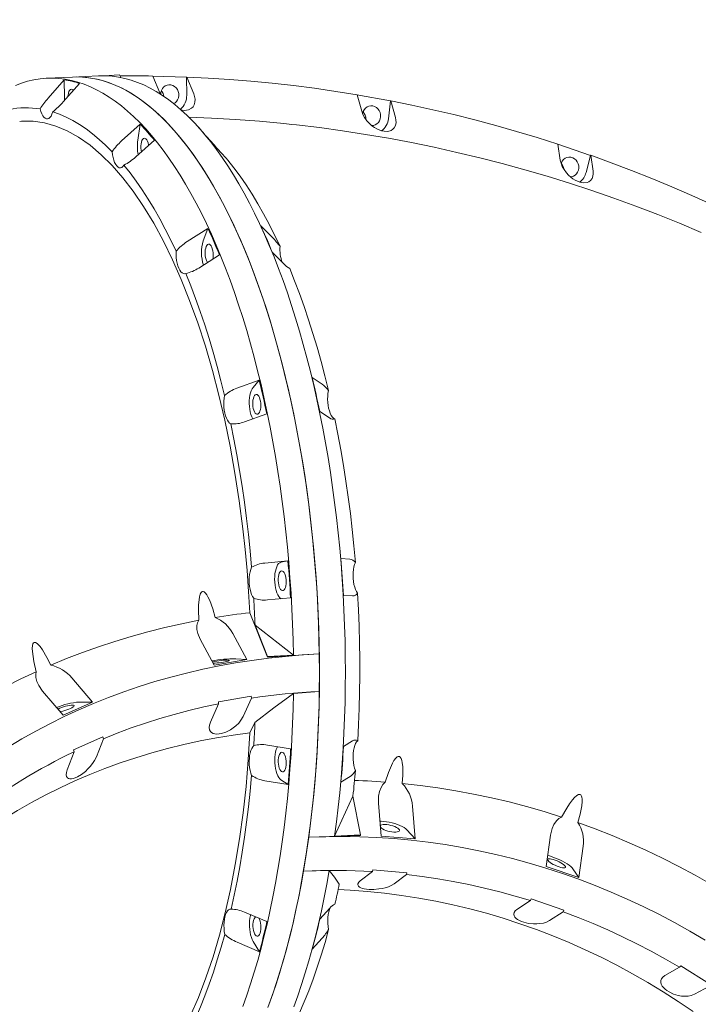
# Model space of a CAD drawing. Units: millimetres. Extents: x -6243 to 6578, y -8464 to 8722.
# Drawn here: x -3173 to -2624, y 5953 to 6750 of the extents above; entities that cross this region are included whole.
import ezdxf

# ---------------------------------------------------------------- set-up
doc = ezdxf.new("R2010")
doc.units = ezdxf.units.MM

msp = doc.modelspace()

# ---------------------------------------------------------------- linework, layer by layer
at = {"color": 7, "linetype": 'Continuous', "lineweight": 15}
for p, q in [((-3130.392, 6703.946), (-3151.407, 6702.945)), ((-3109.377, 6704.948), (-3130.392, 6703.946)), ((-3105.238, 6705.026), (-3092.489, 6705.633)), ((-3092.489, 6705.633), (-3091.499, 6703.588)), ((-3038.153, 6703.929), (-3065.646, 6704.711)), ((-3065.52, 6704.725), (-3059.906, 6691.19)), ((-3038.027, 6703.945), (-3038.153, 6703.929)), ((-3038.153, 6703.929), (-3038.05, 6689.321)), ((-3032.413, 6690.408), (-3038.027, 6703.945)), ((-3150.163, 6686.845), (-3137.1, 6701.698)), ((-3124.909, 6698.783), (-3137.971, 6683.933)), ((-3137.095, 6687.469), (-3137.1, 6701.698)), ((-3059.906, 6691.19), (-3059.211, 6689.817)), ((-2873.061, 6684.602), (-2900.315, 6689.536)), ((-2900.19, 6689.55), (-2896.446, 6676.212)), ((-2873.061, 6684.602), (-2874.828, 6670.188)), ((-2872.936, 6684.616), (-2873.061, 6684.602)), ((-2869.192, 6671.276), (-2872.936, 6684.616)), ((-3090.717, 6652.261), (-3075.665, 6665.779)), ((-3077.65, 6652.883), (-3075.665, 6665.779)), ((-3028.449, 6663.114), (-3028.787, 6663.488)), ((-3064.206, 6652.839), (-3079.258, 6639.32)), ((-3010.3, 6642.606), (-3021.382, 6654.88)), ((-3014.415, 6647.476), (-3014.376, 6647.083)), ((-2711.271, 6640.54), (-2737.757, 6649.534)), ((-2737.634, 6649.549), (-2735.724, 6636.684)), ((-2711.271, 6640.54), (-2714.875, 6626.604)), ((-2711.148, 6640.556), (-2711.271, 6640.54)), ((-2709.238, 6627.691), (-2711.148, 6640.556)), ((-2978.065, 6583.37), (-2968.732, 6573.985)), ((-3037.69, 6570.701), (-3020.889, 6581.329)), ((-3024.623, 6571.323), (-3020.889, 6581.329)), ((-3011.543, 6559.924), (-3028.345, 6549.295)), ((-2959.387, 6552.581), (-2968.72, 6561.965)), ((-2997.477, 6452.003), (-2979.376, 6458.537)), ((-2984.41, 6452.627), (-2979.376, 6458.537)), ((-2936.553, 6460.576), (-2928.52, 6455.289)), ((-2922.416, 6427.999), (-2930.448, 6433.288)), ((-2973.272, 6431.247), (-2991.373, 6424.714)), ((-2913.312, 6314.252), (-2905.971, 6313.772)), ((-2974.929, 6310.485), (-2956.136, 6312.211)), ((-2961.861, 6311.109), (-2956.136, 6312.211)), ((-2954.009, 6282.329), (-2972.802, 6280.603)), ((-2903.844, 6283.889), (-2911.185, 6284.37)), ((-2986.983, 6270.347), (-2972.776, 6234.243)), ((-2982.748, 6260.196), (-2951.771, 6235.91)), ((-2972.786, 6234.908), (-2982.748, 6260.196)), ((-3027.229, 6248.914), (-3015.745, 6227.731)), ((-2989.282, 6232.353), (-3000.766, 6253.538)), ((-2998.216, 6232.993), (-2989.282, 6232.353)), ((-2951.771, 6235.91), (-2972.786, 6234.908)), ((-2972.776, 6234.243), (-2930.755, 6236.911)), ((-3015.745, 6227.731), (-2989.282, 6232.353)), ((-3114.352, 6197.87), (-3131.051, 6217.473)), ((-3154.722, 6206.912), (-3138.021, 6187.309)), ((-2985.886, 6202.747), (-3012.349, 6198.125)), ((-2992.416, 6186.273), (-2985.761, 6201.219)), ((-2985.761, 6201.219), (-2985.886, 6202.747)), ((-2930.745, 6206.586), (-2951.769, 6205.003)), ((-3138.021, 6187.309), (-3114.352, 6197.87)), ((-3124.961, 6198.003), (-3114.352, 6197.87)), ((-3012.224, 6196.597), (-3018.879, 6181.65)), ((-3012.349, 6198.125), (-3012.224, 6196.597)), ((-2982.821, 6181.556), (-2986.908, 6173.108)), ((-3105.902, 6169.794), (-3129.571, 6159.234)), ((-3105.524, 6168.342), (-3105.902, 6169.794)), ((-3111.107, 6153.72), (-3105.524, 6168.342)), ((-2972.764, 6163.217), (-2953.969, 6160.001)), ((-2911.146, 6162.042), (-2903.807, 6166.503)), ((-3129.194, 6157.781), (-3134.777, 6143.159)), ((-3129.571, 6159.234), (-3129.194, 6157.781)), ((-2905.914, 6137.632), (-2913.253, 6133.171)), ((-2956.077, 6131.13), (-2974.872, 6134.347)), ((-2956.077, 6131.13), (-2961.805, 6134.969)), ((-2918.349, 6089.521), (-2903.496, 6121.852)), ((-2903.496, 6121.852), (-2897.334, 6090.522)), ((-2882.866, 6116.151), (-2880.689, 6089.555)), ((-2853.223, 6087.211), (-2855.399, 6113.805)), ((-2939.364, 6088.519), (-2897.418, 6089.912)), ((-2897.334, 6090.522), (-2918.349, 6089.521)), ((-2897.418, 6089.912), (-2897.334, 6090.522)), ((-2880.689, 6089.555), (-2853.223, 6087.211)), ((-2859.89, 6094.6), (-2853.223, 6087.211)), ((-2743.666, 6090.324), (-2747.104, 6064.908)), ((-2720.618, 6055.915), (-2717.18, 6081.331)), ((-2922.668, 6061.517), (-2943.594, 6061.038)), ((-2887.759, 6060.712), (-2897.569, 6053.266)), ((-2887.375, 6062.091), (-2887.759, 6060.712)), ((-2859.909, 6059.747), (-2887.375, 6062.091)), ((-2870.102, 6050.92), (-2860.293, 6058.368)), ((-2860.293, 6058.368), (-2859.909, 6059.747)), ((-2747.104, 6064.908), (-2720.618, 6055.915)), ((-2725.481, 6062.927), (-2720.618, 6055.915)), ((-2759.883, 6037.265), (-2770.847, 6030.061)), ((-2759.229, 6038.589), (-2759.883, 6037.265)), ((-2732.742, 6029.596), (-2759.229, 6038.589)), ((-2991.245, 6027.959), (-2973.139, 6020.265)), ((-2930.315, 6022.306), (-2922.287, 6031.246)), ((-2744.361, 6021.068), (-2733.397, 6028.272)), ((-2733.397, 6028.272), (-2732.742, 6029.596)), ((-2979.226, 5995.887), (-2997.332, 6003.583)), ((-2979.226, 5995.887), (-2984.265, 6004.205)), ((-2928.374, 6006.868), (-2936.403, 5997.928)), ((-2639.163, 5983.285), (-2651.21, 5976.598)), ((-2638.254, 5984.487), (-2639.163, 5983.285)), ((-2614.106, 5969.306), (-2638.254, 5984.487)), ((-2627.062, 5961.419), (-2615.015, 5968.107))]:
    msp.add_line(p, q, dxfattribs=at)
at = {"color": 7, "linetype": 'Continuous', "lineweight": 15, "flags": 128}
for points in [[(-3176.702, 6697.17), (-3171.758, 6699.033), (-3166.779, 6700.542), (-3161.772, 6701.696), (-3156.738, 6702.491), (-3151.684, 6702.932), (-3146.612, 6703.014), (-3141.527, 6702.739), (-3136.433, 6702.106), (-3131.334, 6701.116), (-3126.234, 6699.769), (-3121.138, 6698.07), (-3116.05, 6696.016), (-3110.973, 6693.609), (-3105.912, 6690.853), (-3100.871, 6687.749), (-3095.854, 6684.301), (-3090.865, 6680.509), (-3085.909, 6676.38), (-3080.988, 6671.913), (-3076.108, 6667.114), (-3071.272, 6661.987), (-3066.485, 6656.536), (-3061.749, 6650.766), (-3057.069, 6644.679), (-3052.449, 6638.282), (-3047.893, 6631.582), (-3043.403, 6624.582), (-3038.985, 6617.286), (-3034.641, 6609.704), (-3030.374, 6601.84), (-3026.19, 6593.702), (-3022.09, 6585.294), (-3018.078, 6576.625), (-3014.158, 6567.701), (-3010.332, 6558.528), (-3006.604, 6549.117), (-3002.976, 6539.472), (-2999.453, 6529.603), (-2996.036, 6519.519), (-2992.728, 6509.225), (-2989.532, 6498.731), (-2986.451, 6488.046), (-2983.487, 6477.18), (-2980.643, 6466.138), (-2977.921, 6454.931), (-2975.323, 6443.569), (-2972.851, 6432.062), (-2970.507, 6420.415), (-2968.293, 6408.641), (-2966.211, 6396.751), (-2964.263, 6384.75), (-2962.45, 6372.651), (-2960.773, 6360.464), (-2959.235, 6348.197), (-2957.836, 6335.863), (-2956.578, 6323.469), (-2955.46, 6311.025), (-2954.486, 6298.543), (-2953.654, 6286.033), (-2952.966, 6273.504), (-2952.422, 6260.967), (-2952.024, 6248.432), (-2951.771, 6235.91)], [(-3130.392, 6703.946), (-3127.508, 6704.027), (-3122.482, 6703.889), (-3117.446, 6703.401), (-3112.403, 6702.564), (-3107.358, 6701.379), (-3102.315, 6699.846), (-3097.278, 6697.965), (-3092.249, 6695.741), (-3087.235, 6693.172), (-3082.239, 6690.263), (-3077.264, 6687.015), (-3072.315, 6683.429), (-3067.395, 6679.51), (-3062.508, 6675.262), (-3057.659, 6670.686), (-3052.852, 6665.786), (-3048.089, 6660.568), (-3043.376, 6655.033), (-3038.715, 6649.188), (-3034.11, 6643.035), (-3029.565, 6636.583), (-3025.084, 6629.835), (-3020.67, 6622.795), (-3016.326, 6615.468), (-3012.057, 6607.864), (-3007.865, 6599.986), (-3003.754, 6591.842), (-2999.728, 6583.434), (-2995.788, 6574.775), (-2991.939, 6565.87), (-2988.184, 6556.722), (-2984.525, 6547.344), (-2980.966, 6537.738), (-2977.509, 6527.915), (-2974.157, 6517.885), (-2970.912, 6507.65), (-2967.778, 6497.222), (-2964.757, 6486.61), (-2961.851, 6475.822), (-2959.062, 6464.864), (-2956.393, 6453.746), (-2953.846, 6442.478), (-2951.423, 6431.068), (-2949.126, 6419.526), (-2946.956, 6407.861), (-2944.916, 6396.081), (-2943.006, 6384.197), (-2941.229, 6372.217), (-2939.587, 6360.151), (-2938.079, 6348.009), (-2936.707, 6335.8), (-2935.473, 6323.533), (-2934.378, 6311.221), (-2933.422, 6298.871), (-2932.606, 6286.495), (-2931.931, 6274.101), (-2931.397, 6261.699), (-2931.005, 6249.298), (-2930.755, 6236.911)], [(-2939.364, 6088.519), (-2937.876, 6099.956), (-2936.524, 6111.52), (-2935.31, 6123.208), (-2934.234, 6135.009), (-2933.298, 6146.911), (-2932.502, 6158.908), (-2931.847, 6170.989), (-2931.333, 6183.145), (-2930.961, 6195.363), (-2930.732, 6207.639), (-2930.644, 6219.959), (-2930.699, 6232.314), (-2930.896, 6244.695), (-2931.235, 6257.093), (-2931.716, 6269.494), (-2932.339, 6281.894), (-2933.102, 6294.279), (-2934.007, 6306.638), (-2935.05, 6318.967), (-2936.233, 6331.251), (-2937.553, 6343.48), (-2939.01, 6355.649), (-2940.603, 6367.744), (-2942.331, 6379.756), (-2944.191, 6391.679), (-2946.183, 6403.499), (-2948.305, 6415.208), (-2950.555, 6426.797), (-2952.932, 6438.257), (-2955.433, 6449.579), (-2958.057, 6460.752), (-2960.801, 6471.771), (-2963.664, 6482.623), (-2966.643, 6493.303), (-2969.735, 6503.799), (-2972.939, 6514.106), (-2976.251, 6524.213), (-2979.669, 6534.114), (-2983.191, 6543.802), (-2986.813, 6553.266), (-2990.533, 6562.499), (-2994.348, 6571.496), (-2998.254, 6580.249), (-3002.249, 6588.748), (-3006.329, 6596.992), (-3010.491, 6604.97), (-3014.732, 6612.676), (-3019.048, 6620.107), (-3023.436, 6627.254), (-3027.893, 6634.111), (-3032.415, 6640.674), (-3036.998, 6646.938), (-3041.638, 6652.898), (-3046.333, 6658.548), (-3051.078, 6663.885), (-3055.869, 6668.903), (-3060.703, 6673.601), (-3065.576, 6677.97), (-3070.484, 6682.012), (-3075.422, 6685.722), (-3080.388, 6689.096), (-3085.377, 6692.132), (-3090.385, 6694.827), (-3095.409, 6697.179), (-3100.443, 6699.188), (-3105.485, 6700.851), (-3110.53, 6702.165), (-3115.574, 6703.132), (-3120.612, 6703.748), (-3125.643, 6704.015), (-3130.392, 6703.946)], [(-2918.349, 6089.521), (-2916.845, 6101.081), (-2915.481, 6112.775), (-2914.257, 6124.593), (-2913.175, 6136.526), (-2912.236, 6148.563), (-2911.44, 6160.695), (-2910.788, 6172.912), (-2910.28, 6185.205), (-2909.917, 6197.563), (-2909.7, 6209.978), (-2909.628, 6222.436), (-2909.701, 6234.929), (-2909.92, 6247.447), (-2910.284, 6259.981), (-2910.793, 6272.518), (-2911.446, 6285.049), (-2912.244, 6297.565), (-2913.185, 6310.054), (-2914.268, 6322.507), (-2915.493, 6334.915), (-2916.859, 6347.265), (-2918.364, 6359.548), (-2920.007, 6371.755), (-2921.788, 6383.876), (-2923.704, 6395.9), (-2925.754, 6407.819), (-2927.936, 6419.622), (-2930.25, 6431.299), (-2932.691, 6442.842), (-2935.26, 6454.238), (-2937.953, 6465.484), (-2940.768, 6476.566), (-2943.704, 6487.474), (-2946.757, 6498.205), (-2949.925, 6508.745), (-2953.207, 6519.086), (-2956.598, 6529.222), (-2960.096, 6539.142), (-2963.699, 6548.841), (-2967.403, 6558.309), (-2971.206, 6567.539), (-2975.104, 6576.522), (-2979.094, 6585.254), (-2983.174, 6593.725), (-2987.339, 6601.928), (-2991.586, 6609.857), (-2995.911, 6617.507), (-3000.313, 6624.872), (-3004.786, 6631.942), (-3009.327, 6638.715), (-3013.932, 6645.185), (-3018.597, 6651.346), (-3023.321, 6657.192), (-3028.096, 6662.719), (-3032.921, 6667.924), (-3037.791, 6672.801), (-3042.702, 6677.347), (-3047.65, 6681.558), (-3052.631, 6685.43), (-3057.642, 6688.96), (-3062.678, 6692.148), (-3067.734, 6694.986), (-3072.808, 6697.477), (-3077.894, 6699.615), (-3082.988, 6701.4), (-3088.087, 6702.829), (-3093.187, 6703.905), (-3098.282, 6704.622), (-3103.37, 6704.982), (-3108.446, 6704.986), (-3109.377, 6704.948)], [(-3092.097, 6704.822), (-3089.068, 6704.843), (-3085.705, 6704.858), (-3082.342, 6704.862), (-3078.978, 6704.854), (-3075.614, 6704.839), (-3072.249, 6704.811), (-3068.885, 6704.774), (-3065.52, 6704.725)], [(-3038.027, 6703.945), (-3020.756, 6703.098), (-3003.488, 6701.98), (-2986.23, 6700.59), (-2968.984, 6698.924), (-2951.753, 6696.988), (-2934.541, 6694.78), (-2917.353, 6692.3), (-2900.19, 6689.55)], [(-3048.675, 6682.384), (-3047.479, 6683.111), (-3046.306, 6684.226), (-3045.39, 6685.6), (-3044.773, 6687.166), (-3044.485, 6688.85), (-3044.539, 6690.574), (-3044.932, 6692.258), (-3045.646, 6693.824), (-3046.647, 6695.197), (-3047.89, 6696.313), (-3049.314, 6697.122), (-3050.856, 6697.584), (-3052.441, 6697.677), (-3053.995, 6697.399), (-3055.447, 6696.76), (-3056.729, 6695.791), (-3057.78, 6694.539), (-3058.551, 6693.061), (-3059.006, 6691.427), (-3059.128, 6689.939)], [(-3137.016, 6685.064), (-3137.02, 6685.117), (-3137.095, 6687.469)], [(-3134.189, 6688.32), (-3134.07, 6689.369), (-3133.768, 6690.849), (-3133.337, 6692.104), (-3132.797, 6693.073), (-3132.172, 6693.714), (-3131.493, 6693.992), (-3130.791, 6693.899), (-3130.098, 6693.437), (-3129.856, 6693.183)], [(-3042.684, 6677.225), (-3041.782, 6677.055), (-3039.8, 6676.94), (-3036.703, 6677.408), (-3034.262, 6678.621), (-3032.946, 6679.878), (-3032.029, 6681.35), (-3031.366, 6683.578), (-3031.293, 6685.987), (-3031.665, 6688.175), (-3032.413, 6690.408)], [(-2888.495, 6664.686), (-2887.025, 6664.785), (-2885.513, 6665.246), (-2884.138, 6666.053), (-2882.965, 6667.171), (-2882.048, 6668.544), (-2881.432, 6670.108), (-2881.144, 6671.794), (-2881.197, 6673.519), (-2881.59, 6675.203), (-2882.304, 6676.769), (-2883.306, 6678.14), (-2884.548, 6679.258), (-2885.973, 6680.065), (-2887.514, 6680.526), (-2889.099, 6680.62), (-2890.654, 6680.341), (-2892.106, 6679.702), (-2893.388, 6678.735), (-2894.438, 6677.482), (-2895.209, 6676.006), (-2895.665, 6674.371), (-2895.712, 6674.056)], [(-2872.936, 6684.616), (-2855.859, 6681.165), (-2838.822, 6677.448), (-2821.829, 6673.461), (-2804.882, 6669.21), (-2787.985, 6664.689), (-2771.143, 6659.906), (-2754.358, 6654.859), (-2737.634, 6649.549)], [(-3146.509, 6675.666), (-3147.126, 6673.866), (-3147.867, 6672.372), (-3148.71, 6671.222), (-3149.632, 6670.452), (-3150.609, 6670.08), (-3151.614, 6670.114), (-3152.618, 6670.558), (-3153.595, 6671.398), (-3154.518, 6672.611), (-3155.362, 6674.163), (-3156.104, 6676.011), (-3156.722, 6678.108)], [(-3146.509, 6675.666), (-3141.077, 6673.755), (-3135.656, 6671.419), (-3130.251, 6668.662), (-3124.868, 6665.489), (-3119.513, 6661.899), (-3114.19, 6657.897), (-3108.907, 6653.489), (-3103.666, 6648.679), (-3098.475, 6643.472)], [(-3036.354, 6671.401), (-3018.011, 6670.692), (-2998.523, 6669.589), (-2979.042, 6668.13), (-2959.576, 6666.313), (-2952.864, 6665.603)], [(-2896.446, 6676.212), (-2895.508, 6673.658), (-2894.112, 6671.071), (-2892.328, 6668.59), (-2890.108, 6666.189), (-2888.205, 6664.533), (-2886.078, 6663.017), (-2884.243, 6661.956), (-2882.317, 6661.071), (-2880.333, 6660.406), (-2878.375, 6659.995), (-2875.231, 6659.95), (-2872.635, 6660.694), (-2871.155, 6661.651), (-2870.042, 6662.866), (-2869.079, 6664.817), (-2868.678, 6667.028), (-2868.75, 6669.101), (-2869.192, 6671.276)], [(-3173.216, 6667.94), (-3171.76, 6668.136), (-3162.378, 6668.071), (-3153.226, 6666.738), (-3144.06, 6664.163), (-3134.925, 6660.356), (-3125.577, 6655.158), (-3116.306, 6648.679), (-3107.155, 6640.951), (-3098.398, 6632.253), (-3089.796, 6622.411), (-3081.389, 6611.473), (-3072.964, 6599.094), (-3064.785, 6585.611), (-3056.895, 6571.086), (-3049.515, 6555.995), (-3042.442, 6539.989), (-3035.708, 6523.141), (-3029.15, 6504.964), (-3022.984, 6485.984), (-3017.238, 6466.289), (-3012.067, 6446.489), (-3007.319, 6426.103), (-3003.016, 6405.227), (-2999.066, 6383.285), (-2995.606, 6360.929), (-2992.654, 6338.266), (-2990.816, 6321.475), (-2989.259, 6304.578), (-2987.976, 6287.486), (-2986.983, 6270.347)], [(-2621.723, 6578.168), (-2639.228, 6585.525), (-2656.838, 6592.594), (-2674.548, 6599.374), (-2692.356, 6605.861), (-2710.255, 6612.056), (-2728.242, 6617.956), (-2746.312, 6623.557), (-2764.46, 6628.862), (-2782.682, 6633.867), (-2800.975, 6638.568), (-2819.332, 6642.969), (-2837.749, 6647.066), (-2856.223, 6650.857), (-2874.749, 6654.344), (-2893.321, 6657.522), (-2911.936, 6660.392), (-2930.588, 6662.954), (-2949.273, 6665.206), (-2952.865, 6665.578)], [(-3021.759, 6655.546), (-3018.946, 6652.44), (-3015.79, 6648.981), (-3014.415, 6647.476)], [(-3075.156, 6646.413), (-3075.148, 6648.132), (-3074.991, 6649.768), (-3074.689, 6651.25), (-3074.258, 6652.505), (-3073.717, 6653.474), (-3073.093, 6654.115), (-3072.414, 6654.394), (-3071.711, 6654.3), (-3071.019, 6653.839), (-3070.368, 6653.028), (-3069.791, 6651.91), (-3069.312, 6650.533), (-3068.956, 6648.965), (-3068.898, 6648.612)], [(-3088.874, 6632.631), (-3089.727, 6631.521), (-3090.657, 6630.792), (-3091.638, 6630.464), (-3092.644, 6630.544), (-3093.646, 6631.032), (-3094.619, 6631.914), (-3095.535, 6633.165), (-3096.369, 6634.752), (-3097.098, 6636.629), (-3097.702, 6638.748), (-3098.166, 6641.05), (-3098.475, 6643.472)], [(-3074.781, 6643.325), (-3075.012, 6644.695), (-3075.156, 6646.413)], [(-2711.148, 6640.556), (-2694.599, 6634.569), (-2678.123, 6628.324), (-2661.725, 6621.82), (-2645.408, 6615.062), (-2629.175, 6608.049), (-2613.029, 6600.782), (-2596.975, 6593.265), (-2581.015, 6585.498)], [(-3088.874, 6632.631), (-3083.855, 6626.31), (-3078.905, 6619.613), (-3074.029, 6612.55), (-3069.233, 6605.125), (-3064.523, 6597.349), (-3059.901, 6589.227), (-3055.374, 6580.768), (-3050.946, 6571.983), (-3046.621, 6562.877)], [(-3004.814, 6636.636), (-2999.794, 6630.313), (-2994.844, 6623.618), (-2989.968, 6616.554), (-2985.173, 6609.13), (-2980.462, 6601.354), (-2975.84, 6593.233), (-2971.313, 6584.773), (-2966.885, 6575.988), (-2962.561, 6566.883)], [(-2735.724, 6636.684), (-2735.138, 6634.187), (-2734.1, 6631.582), (-2732.661, 6629.012), (-2730.777, 6626.445), (-2729.107, 6624.614), (-2727.195, 6622.875), (-2725.511, 6621.601), (-2723.713, 6620.473), (-2721.826, 6619.537), (-2719.932, 6618.841), (-2716.804, 6618.284), (-2714.116, 6618.541), (-2712.51, 6619.176), (-2711.234, 6620.109), (-2710.008, 6621.744), (-2709.307, 6623.706), (-2709.095, 6625.623), (-2709.238, 6627.691)], [(-2727.505, 6623.134), (-2726.688, 6623.229), (-2725.175, 6623.691), (-2723.801, 6624.498), (-2722.628, 6625.615), (-2721.712, 6626.989), (-2721.094, 6628.553), (-2720.806, 6630.239), (-2720.86, 6631.963), (-2721.253, 6633.647), (-2721.967, 6635.213), (-2722.968, 6636.585), (-2724.211, 6637.702), (-2725.636, 6638.509), (-2727.177, 6638.971), (-2728.762, 6639.064), (-2730.317, 6638.786), (-2731.769, 6638.147), (-2733.05, 6637.18), (-2734.101, 6635.927), (-2734.872, 6634.45), (-2735.078, 6633.861)], [(-2968.72, 6561.965), (-2969.858, 6564.718), (-2971.005, 6567.449), (-2972.161, 6570.159), (-2973.326, 6572.847), (-2974.498, 6575.511), (-2975.679, 6578.153), (-2976.868, 6580.774), (-2978.065, 6583.37)], [(-3020.889, 6581.329), (-3019.692, 6578.733), (-3018.503, 6576.114), (-3017.322, 6573.47), (-3016.149, 6570.806), (-3014.985, 6568.118), (-3013.829, 6565.408), (-3012.682, 6562.677), (-3011.543, 6559.924)], [(-3023.186, 6560.621), (-3023.179, 6562.339), (-3023.021, 6563.976), (-3022.719, 6565.458), (-3022.288, 6566.711), (-3021.747, 6567.682), (-3021.123, 6568.321), (-3020.444, 6568.601), (-3019.741, 6568.508), (-3019.049, 6568.044), (-3018.399, 6567.235), (-3017.821, 6566.116), (-3017.342, 6564.741), (-3016.986, 6563.173), (-3016.768, 6561.485), (-3016.7, 6559.757), (-3016.783, 6558.069), (-3017.014, 6556.499), (-3017.046, 6556.346)], [(-3038.792, 6544.944), (-3039.777, 6544.66), (-3040.783, 6544.784), (-3041.784, 6545.316), (-3042.752, 6546.239), (-3043.66, 6547.529), (-3044.484, 6549.148), (-3045.2, 6551.055), (-3045.79, 6553.197), (-3046.237, 6555.515), (-3046.529, 6557.947), (-3046.658, 6560.422), (-3046.621, 6562.877)], [(-3038.792, 6544.944), (-3034.789, 6534.976), (-3030.907, 6524.726), (-3027.149, 6514.207), (-3023.519, 6503.429), (-3020.02, 6492.402), (-3016.658, 6481.14), (-3013.433, 6469.652), (-3010.352, 6457.95), (-3007.415, 6446.048)], [(-2954.73, 6548.95), (-2950.728, 6538.982), (-2946.846, 6528.732), (-2943.088, 6518.213), (-2939.458, 6507.434), (-2935.96, 6496.408), (-2932.597, 6485.145), (-2929.373, 6473.657), (-2926.29, 6461.955), (-2923.354, 6450.054)], [(-2979.376, 6458.537), (-2978.574, 6455.173), (-2977.783, 6451.795), (-2977.003, 6448.404), (-2976.234, 6444.997), (-2975.477, 6441.579), (-2974.73, 6438.148), (-2973.996, 6434.703), (-2973.272, 6431.247)], [(-2930.448, 6433.288), (-2931.172, 6436.744), (-2931.907, 6440.189), (-2932.653, 6443.62), (-2933.411, 6447.038), (-2934.179, 6450.443), (-2934.959, 6453.836), (-2935.75, 6457.214), (-2936.553, 6460.576)], [(-2984.553, 6427.049), (-2984.674, 6427.266), (-2985.433, 6428.872), (-2986.092, 6430.726), (-2986.635, 6432.784), (-2987.048, 6434.995), (-2987.32, 6437.305), (-2987.445, 6439.655), (-2987.421, 6441.989), (-2987.247, 6444.248), (-2986.929, 6446.378), (-2986.473, 6448.326), (-2985.891, 6450.044), (-2985.198, 6451.488), (-2984.41, 6452.627)], [(-2923.354, 6450.054), (-2923.734, 6447.86), (-2923.954, 6445.506), (-2924.009, 6443.057), (-2923.898, 6440.58), (-2923.623, 6438.14), (-2923.193, 6435.808), (-2922.618, 6433.645), (-2921.914, 6431.709), (-2921.101, 6430.055), (-2920.201, 6428.728), (-2919.238, 6427.764), (-2918.24, 6427.19)], [(-3002.301, 6423.185), (-3003.299, 6423.759), (-3004.262, 6424.722), (-3005.162, 6426.05), (-3005.975, 6427.703), (-3006.678, 6429.639), (-3007.254, 6431.802), (-3007.684, 6434.135), (-3007.959, 6436.574), (-3008.07, 6439.052), (-3008.015, 6441.501), (-3007.794, 6443.855), (-3007.415, 6446.048)], [(-2984.594, 6438.981), (-2984.587, 6440.7), (-2984.428, 6442.336), (-2984.126, 6443.818), (-2983.695, 6445.074), (-2983.155, 6446.042), (-2982.53, 6446.681), (-2981.851, 6446.962), (-2981.149, 6446.868), (-2980.457, 6446.407), (-2979.806, 6445.596), (-2979.228, 6444.478), (-2978.75, 6443.101), (-2978.394, 6441.533), (-2978.176, 6439.845), (-2978.107, 6438.117), (-2978.19, 6436.429), (-2978.422, 6434.86), (-2978.79, 6433.484), (-2979.279, 6432.367), (-2979.865, 6431.556), (-2980.521, 6431.095), (-2981.215, 6431.001), (-2981.917, 6431.28), (-2982.592, 6431.92), (-2983.21, 6432.889), (-2983.741, 6434.144), (-2984.161, 6435.624), (-2984.45, 6437.263), (-2984.594, 6438.981)], [(-2918.24, 6427.19), (-2915.738, 6414.775), (-2913.391, 6402.21), (-2911.204, 6389.505), (-2909.178, 6376.672), (-2907.314, 6363.727), (-2905.615, 6350.681), (-2904.083, 6337.549), (-2902.718, 6324.342), (-2901.524, 6311.077)], [(-3002.301, 6423.185), (-2999.798, 6410.772), (-2997.452, 6398.204), (-2995.265, 6385.499), (-2993.238, 6372.667), (-2991.375, 6359.722), (-2989.676, 6346.675), (-2988.143, 6333.543), (-2986.779, 6320.337), (-2985.585, 6307.071)], [(-2911.185, 6284.37), (-2911.406, 6288.112), (-2911.64, 6291.854), (-2911.887, 6295.593), (-2912.146, 6299.329), (-2912.418, 6303.064), (-2912.703, 6306.796), (-2913.001, 6310.525), (-2913.312, 6314.252)], [(-2983.803, 6282.035), (-2984.695, 6283.401), (-2985.497, 6285.087), (-2986.187, 6287.05), (-2986.748, 6289.235), (-2987.162, 6291.583), (-2987.419, 6294.029), (-2987.512, 6296.508), (-2987.439, 6298.95), (-2987.201, 6301.288), (-2986.804, 6303.46), (-2986.261, 6305.406), (-2985.585, 6307.071)], [(-2961.652, 6281.606), (-2962.576, 6282.331), (-2963.466, 6283.401), (-2964.291, 6284.786), (-2965.03, 6286.451), (-2965.664, 6288.354), (-2966.178, 6290.45), (-2966.56, 6292.688), (-2966.801, 6295.011), (-2966.893, 6297.363), (-2966.835, 6299.686), (-2966.629, 6301.921), (-2966.279, 6304.016), (-2965.794, 6305.915), (-2965.186, 6307.577), (-2964.471, 6308.956), (-2963.664, 6310.02), (-2962.788, 6310.745), (-2961.861, 6311.109)], [(-2956.136, 6312.211), (-2955.825, 6308.484), (-2955.527, 6304.756), (-2955.242, 6301.025), (-2954.97, 6297.29), (-2954.71, 6293.552), (-2954.464, 6289.813), (-2954.23, 6286.071), (-2954.009, 6282.329)], [(-2901.524, 6311.077), (-2902.2, 6309.411), (-2902.744, 6307.466), (-2903.14, 6305.293), (-2903.378, 6302.955), (-2903.452, 6300.512), (-2903.358, 6298.034), (-2903.101, 6295.589), (-2902.687, 6293.241), (-2902.127, 6291.055), (-2901.436, 6289.092), (-2900.634, 6287.406), (-2899.742, 6286.041)], [(-2964.034, 6296.167), (-2964.027, 6297.885), (-2963.868, 6299.524), (-2963.567, 6301.004), (-2963.136, 6302.259), (-2962.595, 6303.23), (-2961.971, 6303.869), (-2961.292, 6304.147), (-2960.589, 6304.054), (-2959.897, 6303.592), (-2959.247, 6302.783), (-2958.669, 6301.664), (-2958.19, 6300.289), (-2957.834, 6298.719), (-2957.616, 6297.031), (-2957.548, 6295.303), (-2957.631, 6293.615), (-2957.862, 6292.047), (-2958.23, 6290.672), (-2958.719, 6289.552), (-2959.305, 6288.743), (-2959.961, 6288.28), (-2960.656, 6288.186), (-2961.357, 6288.467), (-2962.033, 6289.106), (-2962.65, 6290.077), (-2963.181, 6291.33), (-2963.601, 6292.812), (-2963.889, 6294.45), (-2964.034, 6296.167)], [(-3015.005, 6266.45), (-3016.932, 6273.326), (-3019.371, 6280.061), (-3020.902, 6283.267), (-3021.824, 6284.822), (-3022.912, 6286.235), (-3024.019, 6287.172), (-3024.631, 6287.427), (-3025.284, 6287.45), (-3025.807, 6287.237), (-3026.372, 6286.71), (-3027.07, 6285.449), (-3027.721, 6283.206), (-3028.102, 6280.815), (-3028.419, 6276.698), (-3028.482, 6272.554), (-3028.205, 6264.144)], [(-2983.803, 6282.035), (-2983.646, 6279.308), (-2983.496, 6276.578), (-2983.353, 6273.849), (-2983.218, 6271.119), (-2983.09, 6268.388), (-2982.969, 6265.659), (-2982.855, 6262.927), (-2982.748, 6260.196)], [(-2899.742, 6286.041), (-2899.042, 6272.682), (-2898.515, 6259.313), (-2898.162, 6245.954), (-2897.983, 6232.616), (-2897.979, 6219.312), (-2898.149, 6206.056), (-2898.494, 6192.863), (-2899.012, 6179.746), (-2899.704, 6166.719)], [(-3015.005, 6266.45), (-3011.524, 6267.007), (-3008.037, 6267.545), (-3004.544, 6268.062), (-3001.044, 6268.558), (-2997.538, 6269.035), (-2994.026, 6269.493), (-2990.507, 6269.929), (-2986.983, 6270.347)], [(-3148.052, 6227.849), (-3135.362, 6233.137), (-3122.5, 6238.117), (-3109.472, 6242.784), (-3096.285, 6247.14), (-3082.946, 6251.178), (-3069.461, 6254.901), (-3055.838, 6258.304), (-3042.084, 6261.386), (-3028.205, 6264.144)], [(-3028.205, 6264.144), (-3029.236, 6262.144), (-3029.775, 6259.879), (-3029.797, 6256.774), (-3029.146, 6253.509), (-3027.229, 6248.914)], [(-3148.052, 6227.849), (-3151.141, 6234.161), (-3154.693, 6240.226), (-3156.731, 6243.034), (-3157.888, 6244.356), (-3159.172, 6245.5), (-3160.382, 6246.171), (-3161, 6246.284), (-3161.61, 6246.158), (-3162.054, 6245.828), (-3162.476, 6245.181), (-3162.879, 6243.781), (-3163.049, 6241.424), (-3162.941, 6238.984), (-3162.444, 6234.865), (-3161.709, 6230.773), (-3159.859, 6222.583)], [(-3182.561, 6161.521), (-3171.518, 6168.128), (-3160.273, 6174.451), (-3148.833, 6180.49), (-3137.202, 6186.239), (-3125.389, 6191.696), (-3113.399, 6196.859), (-3101.238, 6201.724), (-3088.914, 6206.289), (-3076.433, 6210.55), (-3063.801, 6214.507), (-3051.026, 6218.156), (-3038.114, 6221.498), (-3025.072, 6224.527), (-3011.908, 6227.245), (-2998.629, 6229.646), (-2985.242, 6231.735), (-2971.753, 6233.505), (-2958.171, 6234.958), (-2944.503, 6236.095), (-2930.755, 6236.911)], [(-2972.776, 6234.243), (-2972.778, 6234.327), (-2972.779, 6234.409), (-2972.78, 6234.493), (-2972.781, 6234.575), (-2972.782, 6234.659), (-2972.783, 6234.741), (-2972.785, 6234.825), (-2972.786, 6234.908)], [(-2930.755, 6236.911), (-2930.643, 6221.733), (-2930.745, 6206.586)], [(-3017.301, 6230.503), (-3016.661, 6230.644), (-3015.252, 6230.914), (-3013.665, 6231.176), (-3011.975, 6231.414), (-3010.259, 6231.616), (-3008.599, 6231.777), (-3007.073, 6231.885), (-3005.751, 6231.939), (-3004.695, 6231.931), (-3003.955, 6231.868), (-3003.565, 6231.748), (-3003.544, 6231.578), (-3003.893, 6231.367), (-3004.595, 6231.122), (-3005.617, 6230.859), (-3006.912, 6230.586), (-3008.418, 6230.319), (-3010.067, 6230.068), (-3011.78, 6229.846), (-3013.477, 6229.663), (-3015.08, 6229.528), (-3016.513, 6229.446), (-3016.778, 6229.438)], [(-3263.451, 6159.189), (-3252.822, 6167.365), (-3241.958, 6175.266), (-3230.867, 6182.889), (-3219.553, 6190.231), (-3208.023, 6197.288), (-3196.282, 6204.053), (-3184.337, 6210.527), (-3172.194, 6216.705), (-3159.859, 6222.583)], [(-3159.859, 6222.583), (-3160.278, 6220.271), (-3160.159, 6217.794), (-3159.32, 6214.553), (-3157.802, 6211.288), (-3154.722, 6206.912)], [(-2951.769, 6205.003), (-2952.021, 6192.617), (-2952.417, 6180.29), (-2952.958, 6168.031), (-2953.643, 6155.849), (-2954.472, 6143.752), (-2955.443, 6131.755), (-2956.556, 6119.863), (-2957.811, 6108.089), (-2959.205, 6096.441), (-2960.739, 6084.928), (-2962.409, 6073.558), (-2964.217, 6062.345), (-2966.159, 6051.294), (-2968.235, 6040.414), (-2970.442, 6029.716), (-2972.779, 6019.208), (-2975.244, 6008.897), (-2977.835, 5998.794), (-2980.55, 5988.904), (-2983.386, 5979.24), (-2986.341, 5969.804), (-2989.414, 5960.605), (-2992.601, 5951.654)], [(-2930.745, 6206.586), (-2937.7, 6206.212), (-2944.634, 6205.753), (-2951.547, 6205.209), (-2958.439, 6204.58), (-2965.307, 6203.866), (-2972.15, 6203.069), (-2978.969, 6202.186), (-2985.761, 6201.219)], [(-2951.769, 6205.003), (-2967.459, 6193.427), (-2982.821, 6181.556)], [(-2930.745, 6206.586), (-2930.991, 6194.183), (-2931.382, 6181.837), (-2931.917, 6169.557), (-2932.597, 6157.356), (-2933.421, 6145.24), (-2934.388, 6133.222), (-2935.497, 6121.311), (-2936.747, 6109.517), (-2938.139, 6097.848), (-2939.669, 6086.315), (-2941.338, 6074.926), (-2943.143, 6063.692), (-2945.084, 6052.621), (-2947.159, 6041.723), (-2949.365, 6031.005), (-2951.702, 6020.479), (-2954.167, 6010.148), (-2956.758, 6000.028), (-2959.474, 5990.119), (-2962.311, 5980.436), (-2965.268, 5970.983), (-2968.343, 5961.769), (-2971.532, 5952.802)], [(-3142.25, 6192.233), (-3142.094, 6192.314), (-3140.784, 6192.922), (-3139.288, 6193.521), (-3137.675, 6194.084), (-3136.021, 6194.581), (-3134.403, 6194.993), (-3132.897, 6195.299), (-3131.574, 6195.484), (-3130.494, 6195.539), (-3129.709, 6195.463), (-3129.256, 6195.259), (-3129.155, 6194.936), (-3129.411, 6194.509), (-3130.012, 6194), (-3130.931, 6193.429), (-3132.124, 6192.827), (-3133.536, 6192.22), (-3135.099, 6191.636), (-3136.742, 6191.102), (-3138.388, 6190.645), (-3139.959, 6190.284), (-3140.542, 6190.174)], [(-3012.224, 6196.597), (-3024.312, 6194.019), (-3036.29, 6191.165), (-3048.153, 6188.037), (-3059.893, 6184.636), (-3071.507, 6180.965), (-3082.987, 6177.024), (-3094.328, 6172.817), (-3105.524, 6168.342)], [(-3018.879, 6181.65), (-3019.656, 6179.393), (-3019.899, 6177.291), (-3019.634, 6175.63), (-3018.882, 6174.198), (-3017.919, 6173.282), (-3016.616, 6172.593), (-3015.261, 6172.231), (-3013.681, 6172.086), (-3011.895, 6172.182), (-3009.966, 6172.519), (-3006.299, 6173.719), (-3002.656, 6175.563), (-3000.332, 6177.102), (-2998.246, 6178.768), (-2995.978, 6180.988), (-2994.151, 6183.257), (-2992.416, 6186.273)], [(-2982.821, 6181.556), (-2982.92, 6179.191), (-2983.023, 6176.828), (-2983.133, 6174.468), (-2983.248, 6172.111), (-2983.368, 6169.757), (-2983.495, 6167.406), (-2983.627, 6165.058), (-2983.765, 6162.713)], [(-2986.908, 6173.108), (-3000.465, 6171.237), (-3013.91, 6169.025), (-3027.235, 6166.475), (-3040.433, 6163.587), (-3053.496, 6160.364), (-3066.414, 6156.806), (-3079.18, 6152.917), (-3091.786, 6148.7), (-3104.226, 6144.155), (-3116.489, 6139.287), (-3128.569, 6134.099), (-3140.459, 6128.593), (-3152.152, 6122.772), (-3163.639, 6116.641), (-3174.915, 6110.206), (-3185.971, 6103.465), (-3196.802, 6096.427), (-3207.399, 6089.095), (-3217.758, 6081.474), (-3227.871, 6073.566), (-3237.732, 6065.38), (-3243.031, 6060.773)], [(-2986.908, 6173.108), (-2988.242, 6151.204), (-2990.077, 6129.619), (-2992.404, 6108.449), (-2995.309, 6087.156), (-2998.724, 6066.406), (-3002.632, 6046.304), (-3006.895, 6027.435), (-3011.606, 6009.267), (-3016.743, 5991.886), (-3022.465, 5974.864), (-3028.612, 5958.759), (-3035.154, 5943.653)], [(-2985.53, 6138.524), (-2986.207, 6140.514), (-2986.752, 6142.721), (-2987.15, 6145.082), (-2987.39, 6147.535), (-2987.465, 6150.012), (-2987.373, 6152.446), (-2987.118, 6154.769), (-2986.705, 6156.921), (-2986.146, 6158.838), (-2985.457, 6160.47), (-2984.655, 6161.775), (-2983.765, 6162.713)], [(-2961.805, 6134.969), (-2962.731, 6135.776), (-2963.609, 6136.918), (-2964.415, 6138.37), (-2965.133, 6140.092), (-2965.742, 6142.043), (-2966.227, 6144.176), (-2966.579, 6146.436), (-2966.787, 6148.771), (-2966.846, 6151.121), (-2966.755, 6153.428), (-2966.516, 6155.637), (-2966.135, 6157.693), (-2965.622, 6159.543), (-2964.989, 6161.146), (-2964.567, 6161.952)], [(-2913.253, 6133.171), (-2912.945, 6136.749), (-2912.65, 6140.336), (-2912.367, 6143.932), (-2912.097, 6147.537), (-2911.84, 6151.151), (-2911.596, 6154.773), (-2911.364, 6158.403), (-2911.146, 6162.042)], [(-2899.704, 6166.719), (-2900.595, 6165.78), (-2901.396, 6164.476), (-2902.085, 6162.843), (-2902.644, 6160.926), (-2903.057, 6158.775), (-2903.313, 6156.452), (-2903.404, 6154.018), (-2903.329, 6151.54), (-2903.089, 6149.087), (-2902.692, 6146.726), (-2902.147, 6144.519), (-2901.47, 6142.53)], [(-3134.777, 6143.159), (-3135.416, 6141.008), (-3135.582, 6139.125), (-3135.305, 6137.754), (-3134.597, 6136.701), (-3133.712, 6136.148), (-3132.527, 6135.877), (-3131.303, 6135.9), (-3129.881, 6136.167), (-3128.279, 6136.693), (-3126.554, 6137.464), (-3123.285, 6139.409), (-3120.052, 6141.908), (-3117.997, 6143.814), (-3116.16, 6145.77), (-3114.175, 6148.256), (-3112.588, 6150.674), (-3111.107, 6153.72)], [(-2963.986, 6149.404), (-2963.979, 6151.122), (-2963.821, 6152.761), (-2963.519, 6154.241), (-2963.088, 6155.496), (-2962.548, 6156.465), (-2961.923, 6157.106), (-2961.244, 6157.384), (-2960.542, 6157.291), (-2959.849, 6156.829), (-2959.199, 6156.021), (-2958.621, 6154.901), (-2958.143, 6153.526), (-2957.786, 6151.956), (-2957.569, 6150.268), (-2957.5, 6148.54), (-2957.583, 6146.852), (-2957.815, 6145.284), (-2958.183, 6143.909), (-2958.671, 6142.789), (-2959.257, 6141.981), (-2959.913, 6141.517), (-2960.608, 6141.424), (-2961.309, 6141.704), (-2961.985, 6142.343), (-2962.602, 6143.314), (-2963.134, 6144.567), (-2963.553, 6146.049), (-2963.842, 6147.685), (-2963.986, 6149.404)], [(-2953.969, 6160.001), (-2954.188, 6156.362), (-2954.419, 6152.732), (-2954.664, 6149.11), (-2954.921, 6145.496), (-2955.191, 6141.891), (-2955.473, 6138.296), (-2955.769, 6134.708), (-2956.077, 6131.13)], [(-2863.711, 6132.043), (-2863.212, 6138.852), (-2863.251, 6145.69), (-2863.625, 6149.045), (-2863.982, 6150.722), (-2864.55, 6152.311), (-2865.302, 6153.459), (-2865.81, 6153.852), (-2866.44, 6154.035), (-2867.026, 6153.968), (-2867.762, 6153.621), (-2868.886, 6152.622), (-2870.307, 6150.701), (-2871.517, 6148.576), (-2873.263, 6144.842), (-2874.768, 6141.025), (-2877.413, 6133.212)], [(-2985.53, 6138.524), (-2986.716, 6125.829), (-2988.072, 6113.273), (-2989.596, 6100.87), (-2991.287, 6088.634), (-2993.142, 6076.578), (-2995.161, 6064.712), (-2997.341, 6053.049), (-2999.679, 6041.603), (-3002.173, 6030.383)], [(-2901.47, 6142.53), (-2901.698, 6139.926), (-2901.934, 6137.327), (-2902.176, 6134.733), (-2902.426, 6132.144), (-2902.683, 6129.564), (-2902.947, 6126.987), (-2903.218, 6124.416), (-2903.496, 6121.852)], [(-2902.197, 6134.513), (-2899.001, 6134.405), (-2895.402, 6134.262), (-2891.804, 6134.096), (-2888.205, 6133.909), (-2884.607, 6133.699), (-2881.01, 6133.466), (-2877.413, 6133.212)], [(-2877.413, 6133.212), (-2879.247, 6131.297), (-2880.717, 6128.953), (-2882.042, 6125.539), (-2882.785, 6121.755), (-2882.866, 6116.151)], [(-2863.711, 6132.043), (-2849.207, 6130.454), (-2834.728, 6128.505), (-2820.283, 6126.201), (-2805.879, 6123.538), (-2791.523, 6120.521), (-2777.223, 6117.151), (-2762.987, 6113.429), (-2748.821, 6109.357), (-2734.734, 6104.938)], [(-2721.521, 6100.452), (-2719.646, 6107.187), (-2718.292, 6114.068), (-2717.976, 6117.526), (-2717.985, 6119.295), (-2718.219, 6121.023), (-2718.723, 6122.358), (-2719.142, 6122.873), (-2719.723, 6123.208), (-2720.312, 6123.285), (-2721.106, 6123.113), (-2722.412, 6122.384), (-2724.2, 6120.801), (-2725.819, 6118.963), (-2728.294, 6115.634), (-2730.548, 6112.163), (-2734.734, 6104.938)], [(-2859.89, 6094.6), (-2860.855, 6095.497), (-2862.135, 6096.401), (-2863.698, 6097.289), (-2865.505, 6098.142), (-2867.512, 6098.934), (-2869.669, 6099.649), (-2871.924, 6100.269), (-2874.221, 6100.778), (-2876.503, 6101.163), (-2878.714, 6101.417), (-2880.8, 6101.531), (-2881.701, 6101.535)], [(-2873.623, 6093.168), (-2875.302, 6093.58), (-2876.903, 6094.095), (-2878.35, 6094.688), (-2879.577, 6095.331), (-2880.525, 6095.994), (-2881.15, 6096.649), (-2881.423, 6097.263), (-2881.423, 6097.263)], [(-2881.413, 6097.595), (-2881.331, 6097.806), (-2880.879, 6098.255), (-2880.088, 6098.586), (-2878.995, 6098.787), (-2877.65, 6098.846), (-2876.117, 6098.762), (-2874.467, 6098.539), (-2872.778, 6098.186), (-2871.128, 6097.721), (-2869.595, 6097.164), (-2868.251, 6096.542), (-2867.157, 6095.884), (-2866.366, 6095.22), (-2865.914, 6094.583), (-2865.823, 6094.001), (-2866.096, 6093.503), (-2866.722, 6093.11), (-2867.669, 6092.842), (-2868.895, 6092.712), (-2870.343, 6092.723), (-2871.944, 6092.878), (-2873.623, 6093.168), (-2873.623, 6093.168)], [(-2734.734, 6104.938), (-2736.937, 6103.599), (-2738.872, 6101.77), (-2740.889, 6098.903), (-2742.412, 6095.546), (-2743.666, 6090.324)], [(-2721.521, 6100.452), (-2707.607, 6095.363), (-2693.792, 6089.935), (-2680.084, 6084.169), (-2666.49, 6078.069), (-2653.017, 6071.636), (-2639.673, 6064.876), (-2626.463, 6057.792), (-2613.395, 6050.388), (-2600.476, 6042.665)], [(-2943.594, 6061.038), (-2941.379, 6074.657), (-2939.364, 6088.519)], [(-2939.364, 6088.519), (-2925.569, 6089.002), (-2911.756, 6089.134), (-2897.933, 6088.916), (-2884.108, 6088.348), (-2870.287, 6087.43), (-2856.48, 6086.164), (-2842.692, 6084.548), (-2828.932, 6082.586), (-2815.206, 6080.278), (-2801.523, 6077.623), (-2787.889, 6074.624), (-2774.313, 6071.285), (-2760.801, 6067.605), (-2747.361, 6063.587), (-2734, 6059.23), (-2720.725, 6054.542), (-2707.544, 6049.522), (-2694.464, 6044.174), (-2681.491, 6038.499), (-2668.633, 6032.503), (-2655.897, 6026.185), (-2643.288, 6019.554), (-2630.816, 6012.609), (-2618.486, 6005.357)], [(-2725.481, 6062.927), (-2726.225, 6063.819), (-2727.277, 6064.802), (-2728.611, 6065.847), (-2730.193, 6066.932), (-2731.986, 6068.031), (-2733.945, 6069.112), (-2736.021, 6070.152), (-2738.164, 6071.126), (-2740.321, 6072.008), (-2742.439, 6072.778), (-2744.464, 6073.415), (-2745.918, 6073.802)], [(-2746.017, 6070.712), (-2745.676, 6071.014), (-2745.01, 6071.145), (-2744.05, 6071.105), (-2742.842, 6070.892), (-2741.44, 6070.516), (-2739.912, 6069.995), (-2738.328, 6069.356), (-2736.762, 6068.624), (-2735.289, 6067.838), (-2733.976, 6067.031), (-2732.885, 6066.244), (-2732.067, 6065.511), (-2731.561, 6064.866), (-2731.389, 6064.344), (-2731.56, 6063.962), (-2732.067, 6063.745), (-2732.884, 6063.699), (-2733.975, 6063.827), (-2735.288, 6064.123), (-2736.761, 6064.573), (-2738.326, 6065.156), (-2739.91, 6065.847), (-2741.439, 6066.61), (-2742.84, 6067.411), (-2744.049, 6068.214), (-2745.009, 6068.979), (-2745.675, 6069.671), (-2746.017, 6070.259), (-2746.017, 6070.712)], [(-2972.309, 5950.7), (-2969.093, 5959.607), (-2965.991, 5968.765), (-2963.005, 5978.16), (-2960.139, 5987.79), (-2957.394, 5997.646), (-2954.773, 6007.717), (-2952.278, 6017.997), (-2949.911, 6028.478), (-2947.673, 6039.152), (-2945.567, 6050.006), (-2943.594, 6061.038)], [(-2951.4, 5951.417), (-2948.184, 5960.306), (-2945.083, 5969.442), (-2942.097, 5978.816), (-2939.23, 5988.426), (-2936.484, 5998.258), (-2933.861, 6008.308), (-2931.364, 6018.567), (-2928.995, 6029.025), (-2926.754, 6039.676), (-2924.645, 6050.51), (-2922.668, 6061.517)], [(-2887.759, 6060.712), (-2894.743, 6061.078), (-2901.728, 6061.353), (-2908.713, 6061.532), (-2915.696, 6061.62), (-2922.676, 6061.614), (-2929.654, 6061.515), (-2936.627, 6061.323), (-2943.594, 6061.038)], [(-2914.56, 6050.664), (-2918.406, 6056.228), (-2922.668, 6061.517)], [(-2759.883, 6037.265), (-2772.256, 6040.96), (-2784.692, 6044.355), (-2797.186, 6047.45), (-2809.73, 6050.243), (-2822.319, 6052.732), (-2834.947, 6054.916), (-2847.607, 6056.795), (-2860.293, 6058.368)], [(-2918.113, 6034.389), (-2917.651, 6036.397), (-2917.194, 6038.412), (-2916.743, 6040.435), (-2916.296, 6042.467), (-2915.854, 6044.504), (-2915.418, 6046.55), (-2914.986, 6048.602), (-2914.56, 6050.664)], [(-2897.569, 6053.266), (-2898.82, 6052.101), (-2899.503, 6050.929), (-2899.583, 6049.922), (-2899.125, 6048.957), (-2898.35, 6048.252), (-2897.185, 6047.614), (-2895.902, 6047.153), (-2894.349, 6046.771), (-2892.539, 6046.491), (-2890.537, 6046.319), (-2886.616, 6046.314), (-2882.587, 6046.68), (-2879.941, 6047.122), (-2877.507, 6047.683), (-2874.775, 6048.532), (-2872.472, 6049.499), (-2870.102, 6050.92)], [(-2628.308, 5947.519), (-2640.301, 5955.648), (-2652.466, 5963.458), (-2664.796, 5970.943), (-2677.282, 5978.097), (-2689.918, 5984.918), (-2702.696, 5991.401), (-2715.608, 5997.539), (-2728.644, 6003.333), (-2741.799, 6008.775), (-2755.062, 6013.866), (-2768.427, 6018.6), (-2781.885, 6022.973), (-2795.428, 6026.985), (-2809.046, 6030.631), (-2822.733, 6033.912), (-2836.479, 6036.825), (-2850.275, 6039.365), (-2864.114, 6041.534), (-2877.986, 6043.329), (-2891.884, 6044.75), (-2905.798, 6045.795), (-2915.471, 6046.298)], [(-3007.274, 6009.96), (-3007.655, 6012.334), (-3007.877, 6014.795), (-3007.933, 6017.27), (-3007.824, 6019.695), (-3007.551, 6022.003), (-3007.121, 6024.131), (-3006.548, 6026.019), (-3005.845, 6027.62), (-3005.033, 6028.884), (-3004.134, 6029.781), (-3003.172, 6030.286), (-3002.173, 6030.383)], [(-2984.265, 6004.205), (-2985.054, 6005.72), (-2985.748, 6007.497), (-2986.331, 6009.492), (-2986.788, 6011.659), (-2987.108, 6013.94), (-2987.283, 6016.284), (-2987.309, 6018.628), (-2987.185, 6020.919), (-2986.914, 6023.099), (-2986.503, 6025.113), (-2986.28, 6025.934)], [(-2921.61, 6031.94), (-2921.784, 6031.625), (-2922.487, 6030.025), (-2923.061, 6028.135), (-2923.49, 6026.008), (-2923.763, 6023.7), (-2923.873, 6021.276), (-2923.816, 6018.798), (-2923.594, 6016.34), (-2923.213, 6013.965)], [(-2770.847, 6030.061), (-2772.284, 6028.871), (-2773.166, 6027.542), (-2773.426, 6026.285), (-2773.153, 6024.961), (-2772.52, 6023.897), (-2771.494, 6022.83), (-2770.32, 6021.961), (-2768.867, 6021.139), (-2767.145, 6020.383), (-2765.214, 6019.729), (-2761.374, 6018.863), (-2757.361, 6018.447), (-2754.689, 6018.43), (-2752.203, 6018.608), (-2749.372, 6019.084), (-2746.94, 6019.798), (-2744.361, 6021.068)], [(-2639.163, 5983.285), (-2650.549, 5989.887), (-2662.058, 5996.215), (-2673.686, 6002.265), (-2685.427, 6008.037), (-2697.274, 6013.526), (-2709.222, 6018.731), (-2721.265, 6023.647), (-2733.397, 6028.272)], [(-2984.457, 6016.395), (-2984.45, 6018.112), (-2984.291, 6019.75), (-2983.99, 6021.23), (-2983.559, 6022.485), (-2983.018, 6023.456), (-2982.394, 6024.095), (-2982.148, 6024.242)], [(-2979.809, 6023.218), (-2979.669, 6023.01), (-2979.092, 6021.89), (-2978.613, 6020.515), (-2978.257, 6018.947), (-2978.04, 6017.259), (-2977.97, 6015.529), (-2978.053, 6013.843), (-2978.285, 6012.273), (-2978.653, 6010.898), (-2979.142, 6009.778), (-2979.728, 6008.97), (-2980.384, 6008.506), (-2981.078, 6008.413), (-2981.78, 6008.693), (-2982.456, 6009.332), (-2983.073, 6010.303), (-2983.604, 6011.558), (-2984.024, 6013.038), (-2984.313, 6014.676), (-2984.457, 6016.395), (-2984.457, 6016.395)], [(-2973.139, 6020.265), (-2973.861, 6017.154), (-2974.593, 6014.06), (-2975.337, 6010.984), (-2976.093, 6007.928), (-2976.859, 6004.89), (-2977.637, 6001.871), (-2978.426, 5998.868), (-2979.226, 5995.887)], [(-2936.403, 5997.928), (-2935.603, 6000.909), (-2934.814, 6003.909), (-2934.036, 6006.929), (-2933.269, 6009.967), (-2932.514, 6013.025), (-2931.77, 6016.101), (-2931.037, 6019.193), (-2930.315, 6022.306)], [(-3007.274, 6009.96), (-3010.203, 5999.46), (-3013.278, 5989.229), (-3016.495, 5979.28), (-3019.851, 5969.621), (-3023.343, 5960.266), (-3026.966, 5951.221), (-3030.718, 5942.497), (-3034.594, 5934.101), (-3038.591, 5926.044)], [(-2954.53, 5930.049), (-2950.534, 5938.106), (-2946.658, 5946.5), (-2942.906, 5955.226), (-2939.282, 5964.271), (-2935.79, 5973.627), (-2932.434, 5983.285), (-2929.217, 5993.234), (-2926.142, 6003.465), (-2923.213, 6013.965)], [(-2651.21, 5976.598), (-2652.836, 5975.427), (-2653.944, 5973.997), (-2654.434, 5972.543), (-2654.415, 5970.918), (-2653.998, 5969.537), (-2653.196, 5968.091), (-2652.213, 5966.857), (-2650.95, 5965.629), (-2649.412, 5964.439), (-2647.651, 5963.333), (-2644.069, 5961.656), (-2640.232, 5960.491), (-2637.63, 5960.021), (-2635.172, 5959.817), (-2632.322, 5959.909), (-2629.816, 5960.348), (-2627.062, 5961.419)]]:
    msp.add_lwpolyline(points, dxfattribs=at)
at = {"color": 7, "linetype": 'Continuous', "lineweight": 15}
for centre, radius, start, end in [((-919.079, 2785.064), 5937.389, 90, 147.9695226), ((-3149.408, 6623.256), 79.401, 72.028052, 81.082552), ((-3065.049, 6687.171), 8.575, 6.979996, 41.522467), ((-3052.92, 6688.989), 14.873, 310.968998, 1.279339), ((-3167.956, 6607.133), 71.858, 81.006042, 120.792949), ((-3103.087, 6644.672), 63.204, 138.143567, 148.060626), ((-3192.608, 6731.818), 72.651, 309.385387, 318.767781), ((-2901.769, 6670.084), 8.642, 357.669172, 41.404396), ((-3225.742, 6521.324), 208.303, 39.150739, 43.906312), ((-3189.647, 6517.619), 217.149, 39.205691, 42.068997), ((-2889.276, 6671.753), 14.533, 307.974896, 353.820728), ((-3058.75, 6616.225), 48.171, 131.575702, 145.554353), ((-3042.75, 6647.785), 35.27, 171.68925, 191.071902), ((-3109.271, 6672.21), 44.526, 297.263509, 312.380808), ((-2727.322, 6897.16), 380.623, 221.973028, 223.193587), ((-2741.381, 6628.556), 8.586, 7.317603, 41.491437), ((-2728.737, 6630.035), 14.28, 308.11178, 346.097766), ((-3017.656, 6538.822), 37.651, 122.147149, 140.291371), ((-2994.107, 6561.75), 31.983, 162.583628, 198.353756), ((-3027.465, 6516.721), 82.029, 37.699032, 44.275132), ((-3009.768, 6560.566), 13.418, 179.767616, 210.697751), ((-2930.047, 6564.846), 32.577, 176.416711, 199.582406), ((-2947.012, 6563.648), 16.602, 221.806249, 242.296087), ((-3045.26, 6575.194), 30.933, 282.07065, 303.149766), ((-2987.35, 6423.833), 29.935, 109.774402, 132.088399), ((-2942.075, 6436.749), 22.967, 35.399996, 53.827771), ((-3000.229, 6448.18), 25.081, 265.262181, 290.675863), ((-2919.63, 6431.198), 4.242, 228.953605, 289.124436), ((-2907.13, 6306.842), 7.026, 37.063354, 80.50093), ((-2972.712, 6285.231), 25.352, 95.016274, 120.514742), ((-2975.218, 6305.011), 24.527, 249.510475, 275.652403), ((-2903.798, 6288.787), 4.898, 269.46127, 325.895373), ((-3026.002, 6240.017), 28.629, 28.180227, 67.410075), ((-2998.826, 6128.945), 104.05, 89.664017, 100.433263), ((-3154.471, 6198.218), 30.319, 39.427773, 77.777084), ((-3120.729, 6141.083), 57.077, 94.252307, 113.333379), ((-2977.165, 6138.949), 24.664, 79.721788, 105.520064), ((-2901.596, 6163.587), 3.659, 58.853687, 127.160703), ((-2931.511, 5744.164), 458.429, 115.54494, 127.382927), ((-2970.237, 6161.861), 27.902, 236.761859, 260.43834), ((-2914.399, 6149.795), 14.831, 304.897993, 330.665779), ((-2882.803, 6112.33), 27.443, 3.082326, 45.918622), ((-2743.439, 6085.422), 26.576, 351.143264, 34.439082), ((-2915.169, 6026.137), 8.762, 109.631288, 144.330195), ((-3002.814, 6001.649), 28.742, 66.263558, 88.722241), ((-2983.89, 6035.48), 34.614, 227.501913, 247.147998), ((-2966.955, 6040.35), 51.084, 319.047063, 328.901853)]:
    msp.add_arc(centre, radius, start, end, dxfattribs=at)

doc.saveas('drawing.dxf')
